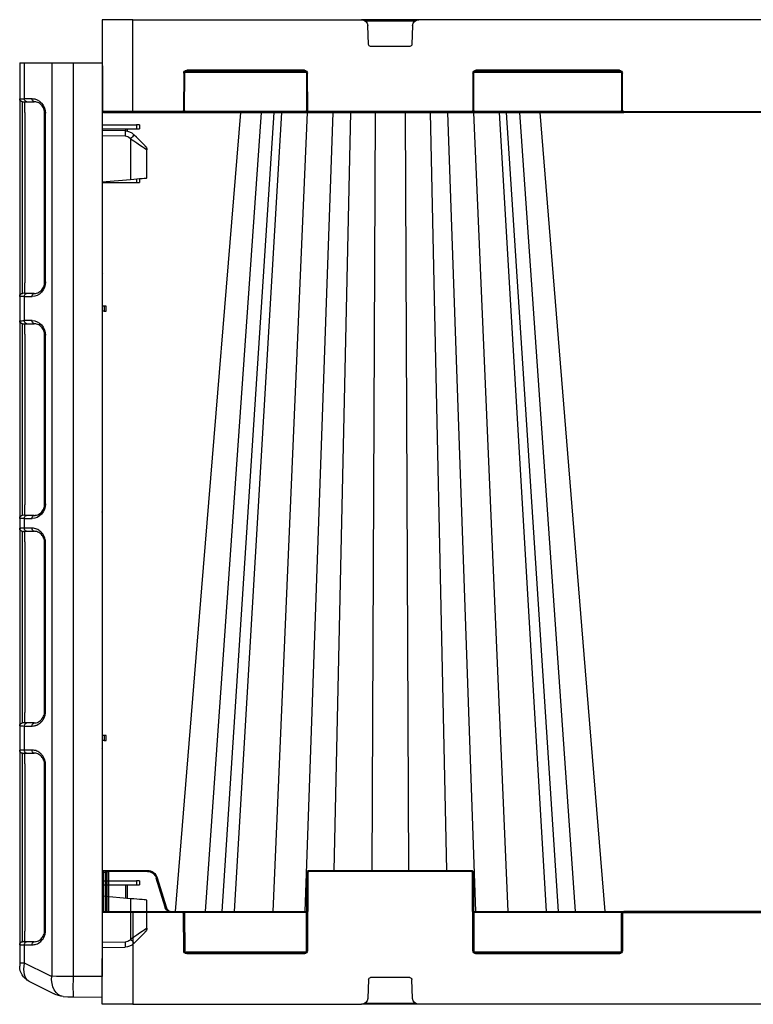
# Model space of a CAD drawing. Units: millimetres. Extents: x -3838 to 33022, y -26876 to -12744.
# Drawn here: x 24663 to 25020, y -24315 to -23837 of the extents above; entities that cross this region are included whole.
import ezdxf

# ---------------------------------------------------------------- set-up
doc = ezdxf.new("R2010")
doc.units = ezdxf.units.MM
doc.header["$LTSCALE"] = 2
doc.layers.get('0').update_dxf_attribs({"color": 10})
for name, color, linetype in [('DUENN-18', 10, 'Continuous'), ('SICHTBAR', 10, 'Continuous'), ('TEXT35', 10, 'Continuous')]:
    doc.layers.add(name, color=color, linetype=linetype)

# ---------------------------------------------------------------- blocks, each defined once
blk = doc.blocks.new('StormBrixx SD side view 600 mm')
at = {"layer": 'DUENN-18'}
for p, q in [((-285, 433.5), (-285, 478)), ((285, 433.5), (285, 478)), ((-172.23, 477.5), (-147.77, 477.5)), ((-170.54, 465.96), (-170.89, 475.12)), ((-149.11, 475.12), (-149.46, 465.96)), ((172.23, 477.5), (147.77, 477.5)), ((149.11, 475.12), (149.46, 465.96)), ((170.54, 465.96), (170.89, 475.12)), ((-150.46, 465), (-169.54, 465)), ((150.46, 465), (169.54, 465)), ((-260.33, 452), (-260.41, 434)), ((-259.69, 452.5), (-200.81, 452.5)), ((-201.67, 453.5), (-258.83, 453.5)), ((-200.09, 434), (-200.17, 452)), ((-119.83, 452), (-119.91, 433.99)), ((-119.19, 452.5), (-47.81, 452.5)), ((-48.67, 453.5), (-118.33, 453.5)), ((-47.09, 434), (-47.17, 452)), ((47.09, 434), (47.17, 452)), ((119.19, 452.5), (47.81, 452.5)), ((48.67, 453.5), (118.33, 453.5)), ((119.83, 452), (119.91, 433.99)), ((200.09, 434), (200.17, 452)), ((259.69, 452.5), (200.81, 452.5)), ((201.67, 453.5), (258.83, 453.5)), ((260.33, 452), (260.41, 434)), ((-285, 433.5), (-299.81, 433.5)), ((-260.91, 433.5), (-285, 433.5)), ((-285, 433.5), (-285, 433)), ((-200.46, 433.5), (-260.04, 433.5)), ((-222.73, 433), (-249.86, 45)), ((-216.3, 433), (-241.57, 45)), ((-212.86, 433), (-235.82, 45)), ((-200.4, 433), (-217.08, 45)), ((-187.84, 433), (-201.49, 45)), ((-199.59, 433.5), (-120.41, 433.5)), ((-179.35, 433), (-187.32, 65)), ((-167.25, 433), (-168.91, 65)), ((-152.75, 433), (-151.09, 65)), ((-140.65, 433), (-132.68, 65)), ((-132.16, 433), (-118.51, 45)), ((-119.6, 433), (-102.92, 45)), ((-47.46, 433.5), (-119.54, 433.5)), ((-107.14, 433), (-84.18, 45)), ((-97.27, 433), (-70.14, 45)), ((46.59, 433.5), (-46.59, 433.5)), ((47.46, 433.5), (119.54, 433.5)), ((97.27, 433), (70.14, 45)), ((103.7, 433), (78.43, 45)), ((107.14, 433), (84.18, 45)), ((119.6, 433), (102.92, 45)), ((132.16, 433), (118.51, 45)), ((120.41, 433.5), (199.59, 433.5)), ((140.65, 433), (132.68, 65)), ((152.75, 433), (151.09, 65)), ((167.25, 433), (168.91, 65)), ((179.35, 433), (187.32, 65)), ((187.84, 433), (201.49, 45)), ((200.4, 433), (217.08, 45)), ((200.46, 433.5), (260.04, 433.5)), ((212.86, 433), (235.82, 45)), ((241.57, 45), (216.3, 433)), ((222.73, 433), (249.86, 45)), ((260.91, 433.5), (285, 433.5)), ((285, 433.5), (299.81, 433.5)), ((285, 433.5), (285, 433)), ((-299.22, 64), (-299.3, 45)), ((-298.17, 64), (-299.22, 64)), ((-298.09, 45), (-298.17, 64)), ((-297.67, 64), (-297.59, 45)), ((-296.92, 64.5), (-296.92, 65)), ((-296.92, 64.5), (-296.84, 45)), ((-277.97, 64.5), (-296.92, 64.5)), ((-200, 64), (-200.17, 26)), ((-120.5, 64.5), (-199.5, 64.5)), ((-119.83, 26), (-120, 64)), ((119.83, 26), (120, 64)), ((120.5, 64.5), (199.5, 64.5)), ((200, 64), (200.17, 26)), ((277.97, 64.5), (296.92, 64.5)), ((296.92, 64.5), (296.84, 45)), ((296.92, 64.5), (296.92, 65)), ((297.67, 64), (297.59, 45)), ((298.09, 45), (298.17, 64)), ((298.17, 64), (299.22, 64)), ((299.22, 64), (299.3, 45)), ((-269.4, 47.11), (-273.66, 61.3)), ((269.4, 47.11), (273.66, 61.3)), ((-285, 44.5), (-299.81, 44.5)), ((-285, 44.5), (-285, 45)), ((-285, 44.5), (-285, 0)), ((-260.91, 44.5), (-285, 44.5)), ((-260.33, 26), (-260.41, 44)), ((-200.59, 44.5), (-260.04, 44.5)), ((-47.46, 44.5), (-119.41, 44.5)), ((-47.09, 44), (-47.17, 26)), ((46.59, 44.5), (-46.59, 44.5)), ((47.09, 44), (47.17, 26)), ((47.46, 44.5), (119.41, 44.5)), ((200.59, 44.5), (260.04, 44.5)), ((260.33, 26), (260.41, 44)), ((260.91, 44.5), (285, 44.5)), ((285, 44.5), (285, 45)), ((285, 44.5), (285, 0)), ((285, 44.5), (299.81, 44.5)), ((-259.69, 25.5), (-200.81, 25.5)), ((-201.67, 24.5), (-258.83, 24.5)), ((-119.19, 25.5), (-47.81, 25.5)), ((-48.67, 24.5), (-118.33, 24.5)), ((119.19, 25.5), (47.81, 25.5)), ((48.67, 24.5), (118.33, 24.5)), ((259.69, 25.5), (200.81, 25.5)), ((201.67, 24.5), (258.83, 24.5)), ((-170.54, 12.04), (-170.89, 2.88)), ((-150.46, 13), (-169.54, 13)), ((-149.11, 2.88), (-149.46, 12.04)), ((149.11, 2.88), (149.46, 12.04)), ((150.46, 13), (169.54, 13)), ((170.54, 12.04), (170.89, 2.88)), ((-172.23, 0.5), (-147.77, 0.5)), ((172.23, 0.5), (147.77, 0.5))]:
    blk.add_line(p, q, dxfattribs=at)
at = {"layer": 'DUENN-18', "flags": 128}
for points in [[(-299.22, 65), (-299.22, 64.98), (-299.22, 64.92), (-299.22, 64.83), (-299.22, 64.71), (-299.22, 64.56), (-299.22, 64.39), (-299.22, 64.2), (-299.22, 64)], [(-298.17, 64), (-298.17, 64.2), (-298.17, 64.39), (-298.17, 64.56), (-298.17, 64.71), (-298.17, 64.83), (-298.17, 64.92), (-298.17, 64.98), (-298.17, 65)], [(-297.67, 64.5), (-297.67, 64.49), (-297.67, 64.46), (-297.67, 64.42), (-297.67, 64.36), (-297.67, 64.28), (-297.67, 64.2), (-297.67, 64.1), (-297.67, 64)], [(297.67, 64.5), (297.67, 64.49), (297.67, 64.46), (297.67, 64.42), (297.67, 64.36), (297.67, 64.28), (297.67, 64.2), (297.67, 64.1), (297.67, 64)], [(298.17, 64), (298.17, 64.2), (298.17, 64.39), (298.17, 64.56), (298.17, 64.71), (298.17, 64.83), (298.17, 64.92), (298.17, 64.98), (298.17, 65)], [(299.22, 65), (299.22, 64.98), (299.22, 64.92), (299.22, 64.83), (299.22, 64.71), (299.22, 64.56), (299.22, 64.39), (299.22, 64.2), (299.22, 64)]]:
    blk.add_lwpolyline(points, dxfattribs=at)
at = {"layer": 'DUENN-18'}
for centre, radius, start, end in [((-173.89, 475), 3, 2.2026, 90), ((-146.11, 475), 3, 90, 177.7974), ((146.11, 475), 3, 2.2026, 90), ((173.89, 475), 3, 90, 177.7974), ((-169.54, 466), 1, 182.2026, 270), ((-150.46, 466), 1, 270, 357.7974), ((150.46, 466), 1, 182.2026, 270), ((169.54, 466), 1, 270, 357.7974), ((-258.83, 452), 1.5, 90, 179.75), ((-201.67, 452), 1.5, 0.25, 90), ((-118.33, 452), 1.5, 90, 179.75), ((-48.67, 452), 1.5, 0.25, 90), ((48.67, 452), 1.5, 90, 179.75), ((118.33, 452), 1.5, 0.25, 90), ((201.67, 452), 1.5, 90, 179.75), ((258.83, 452), 1.5, 0.25, 90), ((-260.91, 434), 0.5, 270, 359.75), ((-199.59, 434), 0.5, 180.25, 270), ((-120.41, 434), 0.5, 270, 359.75), ((-46.59, 434), 0.5, 180.25, 270), ((46.59, 434), 0.5, 270, 359.75), ((120.41, 434), 0.5, 180.25, 270), ((199.59, 434), 0.5, 270, 359.75), ((260.91, 434), 0.5, 180.25, 270), ((-299.47, 35.46), 28.54, 89.4982, 90.5018), ((-298.17, 64.5), 0.5, 0.25, 90), ((-297.92, 35.46), 28.54, 89.4982, 90.5018), ((-277.97, 60), 4.5, 16.6992, 90), ((-199.5, 64), 0.5, 90, 179.75), ((-120.5, 64), 0.5, 0.25, 90), ((120.5, 64), 0.5, 90, 179.75), ((199.5, 64), 0.5, 0.25, 90), ((277.97, 60), 4.5, 90, 163.3008), ((297.3, 0.28), 64.22, 89.6654, 90.3346), ((298.17, 64.5), 0.5, 90, 179.75), ((297.92, 35.46), 28.54, 89.4982, 90.5018), ((299.47, 35.46), 28.54, 89.4982, 90.5018), ((-260.91, 44), 0.5, 0.25, 90), ((-46.59, 44), 0.5, 90, 179.75), ((46.59, 44), 0.5, 0.25, 90), ((260.91, 44), 0.5, 90, 179.75), ((-258.83, 26), 1.5, 180.25, 270), ((-201.67, 26), 1.5, 270, 359.75), ((-118.33, 26), 1.5, 180.25, 270), ((-48.67, 26), 1.5, 270, 359.75), ((48.67, 26), 1.5, 180.25, 270), ((118.33, 26), 1.5, 270, 359.75), ((201.67, 26), 1.5, 180.25, 270), ((258.83, 26), 1.5, 270, 359.75), ((-169.54, 12), 1, 90, 177.7974), ((-150.46, 12), 1, 2.2026, 90), ((150.46, 12), 1, 90, 177.7974), ((169.54, 12), 1, 2.2026, 90), ((-173.89, 3), 3, 270, 357.7974), ((-146.11, 3), 3, 182.2026, 270), ((146.11, 3), 3, 270, 357.7974), ((173.89, 3), 3, 182.2026, 270)]:
    blk.add_arc(centre, radius, start, end, dxfattribs=at)
blk.add_ellipse((-296.92, 64.5), major_axis=(0.75, -0.002), ratio=0.002909, start_param=1.570837, end_param=3.141614, dxfattribs=at)
for points, knots in [([(-78.44, 45), (-78.79, 50.41), (-79.63, 63.33), (-81, 84.22), (-82.54, 107.97), (-84.17, 132.88), (-85.87, 158.96), (-87.65, 186.33), (-89.53, 215.2), (-91.51, 245.59), (-93.59, 277.53), (-95.76, 310.82), (-98.01, 345.45), (-100.35, 381.43), (-102.26, 410.77), (-103.38, 428.11), (-103.7, 433)], [0, 0, 0, 0, 0.0395115, 0.0944372, 0.1526349, 0.2129782, 0.2764777, 0.3431335, 0.4129457, 0.4874364, 0.5652137, 0.6462778, 0.7306287, 0.8182666, 0.9091913, 0.944951, 0.944951, 0.944951, 0.944951]), ([(-267.74, 45), (-267.75, 45), (-268.13, 45.15), (-268.73, 45.78), (-269.22, 46.54), (-269.37, 47.02), (-269.4, 47.11)], [0, 0, 0, 0, 0.002911, 0.451715, 0.899761, 1, 1, 1, 1]), ([(267.74, 45), (267.75, 45), (268.13, 45.15), (268.73, 45.78), (269.22, 46.54), (269.37, 47.02), (269.4, 47.11)], [0, 0, 0, 0, 0.002911, 0.451715, 0.899761, 1, 1, 1, 1])]:
    blk.add_open_spline(points, degree=3, knots=knots, dxfattribs=at)
at = {"layer": 'SICHTBAR'}
for p, q in [((-300, 478), (-299.81, 433.5)), ((-285, 478), (-300, 478)), ((-285, 478), (-173.89, 478)), ((-146.11, 478), (-173.89, 478)), ((-146.11, 478), (146.11, 478)), ((146.11, 478), (173.89, 478)), ((285, 478), (173.89, 478)), ((285, 478), (300, 478)), ((300, 478), (299.81, 433.5)), ((-259.91, 434), (-259.83, 452)), ((-258.83, 453), (-201.67, 453)), ((-200.67, 452), (-200.59, 433.99)), ((-119.41, 434), (-119.33, 452)), ((-118.33, 453), (-48.67, 453)), ((-47.67, 452), (-47.59, 434)), ((47.67, 452), (47.59, 434)), ((118.33, 453), (48.67, 453)), ((119.41, 434), (119.33, 452)), ((200.67, 452), (200.59, 433.99)), ((258.83, 453), (201.67, 453)), ((259.91, 434), (259.83, 452)), ((-299.31, 433), (-285, 433)), ((-285, 433), (-260.91, 433)), ((-260.91, 433), (-199.59, 433)), ((-120.41, 433), (-199.59, 433)), ((-120.41, 433), (-46.59, 433)), ((-46.59, 433), (46.59, 433)), ((120.41, 433), (46.59, 433)), ((199.59, 433), (120.41, 433)), ((260.91, 433), (199.59, 433)), ((285, 433), (260.91, 433)), ((299.31, 433), (285, 433)), ((299.81, 433.5), (299.81, 433.5)), ((-299.81, 44.5), (-299.72, 64)), ((-299.22, 65), (-298.17, 65)), ((-298.17, 65), (-296.92, 65)), ((-296.92, 65), (-277.97, 65)), ((-200.67, 26), (-200.5, 64)), ((-199.5, 65), (-120.5, 65)), ((-119.5, 64), (-119.33, 26)), ((119.5, 64), (119.33, 26)), ((199.5, 65), (120.5, 65)), ((200.67, 26), (200.5, 64)), ((296.92, 65), (277.97, 65)), ((298.17, 65), (296.92, 65)), ((299.22, 65), (298.17, 65)), ((299.81, 44.5), (299.72, 64)), ((-273.18, 61.44), (-268.92, 47.25)), ((273.18, 61.44), (268.92, 47.25)), ((-300, 0), (-299.81, 44.5)), ((-299.31, 45), (-285, 45)), ((-285, 45), (-260.91, 45)), ((-260.91, 45), (-200.59, 45)), ((-259.91, 44), (-259.83, 26)), ((-119.41, 45), (-46.59, 45)), ((-47.67, 26), (-47.59, 44)), ((-46.59, 45), (46.59, 45)), ((119.41, 45), (46.59, 45)), ((47.67, 26), (47.59, 44)), ((260.91, 45), (200.59, 45)), ((259.91, 44), (259.83, 26)), ((285, 45), (260.91, 45)), ((299.31, 45), (285, 45)), ((300, 0), (299.81, 44.5)), ((-258.83, 25), (-201.67, 25)), ((-118.33, 25), (-48.67, 25)), ((118.33, 25), (48.67, 25)), ((258.83, 25), (201.67, 25)), ((-285, 0), (-300, 0)), ((-285, 0), (-173.89, 0)), ((-146.11, 0), (-173.89, 0)), ((-146.11, 0), (146.11, 0)), ((146.11, 0), (173.89, 0)), ((285, 0), (173.89, 0)), ((285, 0), (300, 0))]:
    blk.add_line(p, q, dxfattribs=at)
at = {"layer": 'SICHTBAR', "flags": 128}
for points in [[(87.37, 433), (73.86, 267.34), (65.9, 169.77), (55.72, 45)], [(264.28, 45), (251.46, 202.15), (232.63, 433)], [(-299.72, 64), (-299.72, 64.1), (-299.72, 64.2), (-299.72, 64.28), (-299.72, 64.36), (-299.72, 64.42), (-299.72, 64.46), (-299.72, 64.49), (-299.72, 64.5)], [(299.72, 64), (299.72, 64.1), (299.72, 64.2), (299.72, 64.28), (299.72, 64.36), (299.72, 64.42), (299.72, 64.46), (299.72, 64.49), (299.72, 64.5)]]:
    blk.add_lwpolyline(points, dxfattribs=at)
at = {"layer": 'SICHTBAR'}
for centre, radius, start, end in [((-258.83, 452), 1, 90, 179.75), ((-201.67, 452), 1, 0.25, 90), ((-118.33, 452), 1, 90, 179.75), ((-48.67, 452), 1, 0.25, 90), ((48.67, 452), 1, 90, 179.75), ((118.33, 452), 1, 0.25, 90), ((201.67, 452), 1, 90, 179.75), ((258.83, 452), 1, 0.25, 90), ((-299.31, 433.5), 0.5, 180.25, 270), ((-260.91, 434), 1, 270, 359.75), ((-199.59, 434), 1, 180.25, 270), ((-120.41, 434), 1, 270, 359.75), ((-46.59, 434), 1, 180.25, 270), ((46.59, 434), 1, 270, 359.75), ((120.41, 434), 1, 180.25, 270), ((199.59, 434), 1, 270, 359.75), ((260.91, 434), 1, 180.25, 270), ((299.31, 433.5), 0.5, 270, 359.75), ((-299.22, 64.5), 0.5, 90, 179.75), ((-277.97, 60), 5, 16.6992, 90), ((-199.5, 64), 1, 90, 179.75), ((-120.5, 64), 1, 0.25, 90), ((120.5, 64), 1, 90, 179.75), ((199.5, 64), 1, 0.25, 90), ((277.97, 60), 5, 90, 163.3008), ((299.22, 64.5), 0.5, 0.25, 90), ((-299.31, 44.5), 0.5, 90, 179.75), ((-260.91, 44), 1, 0.25, 90), ((-46.59, 44), 1, 90, 179.75), ((46.59, 44), 1, 0.25, 90), ((260.91, 44), 1, 90, 179.75), ((299.31, 44.5), 0.5, 0.25, 90), ((-258.83, 26), 1, 180.25, 270), ((-201.67, 26), 1, 270, 359.75), ((-118.33, 26), 1, 180.25, 270), ((-48.67, 26), 1, 270, 359.75), ((48.67, 26), 1, 180.25, 270), ((118.33, 26), 1, 270, 359.75), ((201.67, 26), 1, 180.25, 270), ((258.83, 26), 1, 270, 359.75)]:
    blk.add_arc(centre, radius, start, end, dxfattribs=at)
for points, knots in [([(-232.63, 433), (-236.07, 390.86), (-241.44, 324.98), (-248.95, 232.99), (-256.03, 146.11), (-261.19, 82.96), (-264.21, 45.92), (-264.21, 45.92), (-264.21, 45.92), (-264.21, 45.92), (-264.23, 45.61), (-264.26, 45.31), (-264.28, 45)], [0.0552213, 0.0552213, 0.0552213, 0.0552213, 0.363788, 0.5376307, 0.7287541, 1, 1, 1, 1, 1, 1, 1.0022429, 1.0022429, 1.0022429, 1.0022429]), ([(-55.72, 45), (-55.78, 45.82), (-55.85, 46.63), (-55.92, 47.45), (-59.24, 88.22), (-65.22, 161.52), (-75.71, 290.04), (-82.86, 377.78), (-87.37, 433)], [-0.0060078, -0.0060078, -0.0060078, -0.0060078, 0, 0, 0, 0.2996712, 0.5387081, 0.9445756, 0.9445756, 0.9445756, 0.9445756]), ([(-268.92, 47.25), (-268.92, 47.25), (-268.92, 47.17), (-268.71, 46.77), (-268.37, 46.07), (-267.52, 45.38), (-266.7, 45.07), (-266.19, 45.01), (-266.03, 45)], [0, 0, 0, 0, 0.0000085, 0.0361996, 0.1979444, 0.359922, 0.5225609, 0.5955246, 0.5955246, 0.5955246, 0.5955246]), ([(268.92, 47.25), (268.92, 47.25), (268.92, 47.17), (268.71, 46.77), (268.37, 46.07), (267.52, 45.38), (266.75, 45.09), (266.29, 45.02), (266.19, 45.01)], [0, 0, 0, 0, 0.0000085, 0.0361996, 0.1979444, 0.359922, 0.5225609, 0.5715527, 0.5715527, 0.5715527, 0.5715527])]:
    blk.add_open_spline(points, degree=3, knots=knots, dxfattribs=at)
blk = doc.blocks.new('314091 side view')
blk.add_line((40, 453.5), (0, 453.5))
at = {"layer": 'DUENN-18'}
for p, q in [((13.91, 10.06), (13.91, 453.5)), ((24.45, 453.5), (24.45, 10.13)), ((37.66, 436.15), (37.66, 453.5)), ((36.73, 434.66), (32.97, 434.66)), ((37.5, 429.52), (37.5, 434.65)), ((27.87, 429.08), (27.43, 429.08)), ((27.87, 347.17), (27.87, 429.08)), ((37.5, 429.52), (37.5, 346.73)), ((38.63, 346.63), (38.63, 429.62)), ((-16.76, 423.46), (-16.76, 421.53)), ((-11.45, 421.51), (-11.45, 420.54)), ((-13.6, 417.03), (-13.89, 416.74)), ((-13.89, 416.74), (-13.89, 396.97)), ((0, 418.25), (-11.18, 418.06)), ((-16.76, 397.22), (-16.76, 395.54)), ((0, 395.75), (-13.89, 396.97)), ((27.87, 347.17), (27.43, 347.17)), ((37.5, 341.6), (37.5, 346.73)), ((32.97, 341.59), (36.73, 341.59)), ((37.66, 328.4), (37.66, 340.1)), ((-1.12, 335.5), (-1.12, 333)), ((36.73, 326.91), (32.97, 326.91)), ((37.5, 321.77), (37.5, 326.9)), ((27.87, 321.33), (27.43, 321.33)), ((27.87, 239.42), (27.87, 321.33)), ((37.5, 321.77), (37.5, 238.98)), ((38.63, 238.88), (38.63, 321.87)), ((27.87, 239.42), (27.43, 239.42)), ((-0.25, 235.32), (-0.25, 236.03)), ((-0.25, 224.73), (-0.25, 235.24)), ((37.5, 233.85), (37.5, 238.98)), ((32.97, 233.84), (36.73, 233.84)), ((37.66, 227.65), (37.66, 232.35)), ((-0.25, 223.97), (-0.25, 224.73)), ((36.73, 226.16), (32.97, 226.16)), ((27.87, 220.58), (27.43, 220.58)), ((27.87, 138.67), (27.87, 220.58)), ((37.5, 221.02), (37.5, 138.23)), ((38.63, 138.13), (38.63, 221.12)), ((27.87, 138.67), (27.43, 138.67)), ((32.97, 133.09), (36.73, 133.09)), ((37.66, 119.9), (37.66, 131.6)), ((-1.12, 127), (-1.12, 124.5)), ((-0.25, 120.52), (0, 120.86)), ((-0.25, 120.52), (0, 120.6)), ((36.73, 118.41), (32.97, 118.41)), ((27.87, 112.83), (27.43, 112.83)), ((27.87, 32.42), (27.87, 112.83)), ((37.5, 113.27), (37.5, 31.98)), ((38.63, 31.88), (38.63, 113.37)), ((-16.76, 56.46), (-16.76, 54.53)), ((-13.89, 47.78), (-13.89, 28.01)), ((27.87, 32.42), (27.43, 32.42)), ((-13.89, 28.01), (-13.6, 27.72)), ((-11.18, 26.69), (0, 26.5)), ((32.97, 26.84), (36.73, 26.84)), ((37.66, 16.47), (37.66, 25.35)), ((25.91, 10.6), (37.66, 16.47)), ((37.66, 16.47), (40, 16.47)), ((0, 10), (13.91, 10.06)), ((22.18, 10.07), (24.45, 10.13))]:
    blk.add_line(p, q, dxfattribs=at)
at = {"layer": 'DUENN-18', "flags": 128}
for points in [[(38.63, 434.6), (38.59, 434.6), (38.47, 434.58), (38.31, 434.57)], [(-13.89, 416.74), (-15.43, 415.68), (-16.91, 414.66), (-18.27, 413.73), (-19.46, 412.91), (-20.43, 412.24), (-21.15, 411.74), (-21.6, 411.44), (-21.75, 411.33)], [(38.31, 341.68), (38.47, 341.67), (38.59, 341.65), (38.63, 341.65)], [(38.63, 326.85), (38.59, 326.85), (38.47, 326.83), (38.31, 326.82)], [(38.31, 233.93), (38.47, 233.92), (38.59, 233.9), (38.63, 233.9)], [(-21.75, 33.42), (-21.6, 33.31), (-21.15, 33.01), (-20.43, 32.51), (-19.46, 31.84), (-18.27, 31.02), (-16.91, 30.09), (-15.43, 29.07), (-13.89, 28.01)], [(13.91, 10.06), (16.82, 10.06), (19.61, 10.07), (22.18, 10.07)], [(18.94, 0.26), (20.17, 0.62), (21.32, 1.3), (22.33, 2.27), (23.17, 3.5), (23.83, 4.96), (24.27, 6.59), (24.48, 8.33), (24.45, 10.13)]]:
    blk.add_lwpolyline(points, dxfattribs=at)
at = {"layer": 'DUENN-18'}
for centre, radius, start, end in [((32.5, 435.99), 1.41, 289.6468, 6.3657), ((36.25, 435.99), 1.41, 289.6471, 6.3657), ((38.5, 436.09), 1.5, 275, 0), ((20.91, 452.4), 49.82, 222.8642, 225.7041), ((-11.12, 414.56), 3.5, 91, 135), ((24.64, 419.3), 35.84, 178.0017, 181.9983), ((32.5, 340.26), 1.41, 353.6341, 70.3534), ((36.25, 340.26), 1.41, 353.6342, 70.3531), ((38.5, 340.16), 1.5, 0, 85), ((32.5, 328.24), 1.41, 289.6469, 6.3658), ((36.25, 328.24), 1.41, 289.6472, 6.3658), ((38.5, 328.34), 1.5, 275, 0), ((32.5, 232.51), 1.41, 353.6348, 70.3525), ((36.25, 232.51), 1.41, 353.6348, 70.3522), ((38.5, 232.41), 1.5, 0, 85), ((32.5, 227.49), 1.41, 289.6172, 6.3714), ((36.25, 227.49), 1.41, 289.6172, 6.3714), ((38.5, 227.59), 1.5, 275, 0), ((32.5, 131.76), 1.41, 353.6296, 70.3818), ((36.25, 131.76), 1.41, 353.6296, 70.3818), ((38.5, 131.66), 1.5, 0, 85), ((32.5, 119.74), 1.41, 289.617, 6.3716), ((36.25, 119.74), 1.41, 289.617, 6.3716), ((38.5, 119.84), 1.5, 275, 0), ((20.94, -7.68), 49.87, 134.2969, 137.1344), ((-11.12, 30.19), 3.5, 225, 269), ((24.64, 25.45), 35.84, 178.0017, 181.9983), ((32.5, 25.51), 1.41, 353.6281, 70.3843), ((36.25, 25.51), 1.41, 353.6281, 70.3843), ((38.5, 25.41), 1.5, 0, 85), ((-559.06, 5.06), 573, 359.50003, 0.49997), ((23.68, 15.07), 5, 278.96, 296.5651)]:
    blk.add_arc(centre, radius, start, end, dxfattribs=at)
for centre, major_axis, ratio, start_param, end_param in [((32.13, 433.85), (6.5, 0.58), 0.087148, 0.3066, 0.777685), ((38.5, 429.57), (0.13, 5.03), 0.025715, 4.722912, 6.286112), ((38.5, 346.68), (-0.13, 5.03), 0.025715, 3.138666, 4.701866), ((32.13, 342.4), (6.5, -0.58), 0.087148, 5.5055, 5.976585), ((32.13, 326.1), (6.5, 0.58), 0.087148, 0.3066, 0.777685), ((38.5, 321.82), (0.13, 5.03), 0.025715, 4.722912, 6.286112), ((38.5, 238.93), (-0.13, 5.03), 0.025715, 3.138666, 4.701866), ((32.13, 234.65), (6.5, -0.58), 0.087148, 5.5055, 5.976585), ((32, 17.18), (-3.22, 9.54), 0.526022, 3.214577, 4.463623)]:
    blk.add_ellipse(centre, major_axis=major_axis, ratio=ratio, start_param=start_param, end_param=end_param, dxfattribs=at)
for points, knots in [([(27.87, 429.08), (27.87, 429.25), (27.89, 429.79), (28.07, 430.7), (28.47, 431.73), (29.06, 432.68), (29.83, 433.5), (30.74, 434.13), (31.65, 434.52), (32.24, 434.58), (32.97, 434.66)], [0, 0, 0, 0, 0.0511319, 0.158344, 0.2746385, 0.4041151, 0.5486319, 0.7078197, 0.8791766, 1, 1, 1, 1]), ([(32.97, 341.59), (32.45, 341.63), (32.02, 341.65), (31.22, 341.88), (30.18, 342.46), (29.29, 343.29), (28.59, 344.28), (28.12, 345.36), (27.9, 346.35), (27.88, 346.95), (27.87, 347.17)], [0, 0, 0, 0, 0.0268393, 0.213319, 0.3915623, 0.5537958, 0.6978471, 0.8244202, 0.9367017, 1, 1, 1, 1]), ([(27.87, 321.33), (27.87, 321.5), (27.89, 322.04), (28.07, 322.95), (28.47, 323.98), (29.06, 324.93), (29.83, 325.75), (30.74, 326.38), (31.65, 326.77), (32.24, 326.83), (32.97, 326.91)], [0, 0, 0, 0, 0.0511319, 0.158344, 0.2746385, 0.4041151, 0.5486319, 0.7078197, 0.8791766, 1, 1, 1, 1]), ([(32.97, 233.84), (32.45, 233.88), (32.02, 233.9), (31.22, 234.13), (30.18, 234.71), (29.29, 235.54), (28.59, 236.53), (28.12, 237.61), (27.9, 238.6), (27.88, 239.2), (27.87, 239.42)], [0, 0, 0, 0, 0.026839, 0.213319, 0.391562, 0.553795, 0.697847, 0.824419, 0.936701, 1, 1, 1, 1]), ([(27.88, 220.58), (27.88, 220.64), (27.85, 221.04), (27.98, 221.81), (28.28, 222.82), (28.78, 223.76), (29.42, 224.6), (30.23, 225.31), (31.17, 225.83), (31.94, 226.1), (32.39, 226.1), (32.97, 226.16)], [0, 0, 0, 0, 0.015647, 0.118905, 0.226702, 0.344295, 0.473971, 0.618061, 0.777806, 0.950402, 1, 1, 1, 1]), ([(38.31, 226.07), (38.21, 226.09), (37.86, 226.14), (37.2, 226.15), (36.73, 226.16)], [0, 0, 0, 0, 0.288229, 1, 1, 1, 1]), ([(37.5, 221.02), (37.5, 221.58), (37.5, 222.7), (37.5, 224.2), (37.5, 225.32), (37.5, 225.92), (37.5, 225.98), (37.5, 226), (37.5, 226.05), (37.5, 226.09), (37.5, 226.14)], [0, 0, 0, 0, 0.215087, 0.430214, 0.644449, 0.858303, 1, 1, 1, 1.27741, 1.27741, 1.27741, 1.27741]), ([(38.63, 226.1), (38.63, 226.1), (38.6, 226.1), (38.51, 226.09), (38.47, 226.09), (38.4, 226.08), (38.38, 226.08), (38.33, 226.07), (38.31, 226.07), (38.31, 226.07)], [0, 0, 0, 0, 0.5, 0.5, 0.75, 0.75, 0.875, 0.875, 1, 1, 1, 1]), ([(38.63, 221.12), (38.64, 221.45), (38.65, 221.77), (38.66, 222.42), (38.67, 222.73), (38.67, 223.33), (38.68, 223.62), (38.68, 224.17), (38.68, 224.42), (38.68, 224.88), (38.68, 225.09), (38.68, 225.45), (38.67, 225.6), (38.67, 225.79), (38.67, 225.84), (38.66, 225.94), (38.66, 225.98), (38.65, 226.07), (38.64, 226.1), (38.63, 226.1)], [0, 0, 0, 0, 0.125, 0.125, 0.25, 0.25, 0.375, 0.375, 0.5, 0.5, 0.625, 0.625, 0.75, 0.75, 0.8125, 0.8125, 0.875, 0.875, 1, 1, 1, 1]), ([(32.97, 133.09), (32.3, 133.17), (31.75, 133.19), (30.89, 133.54), (29.95, 134.15), (29.18, 134.93), (28.57, 135.83), (28.15, 136.81), (27.9, 137.77), (27.89, 138.4), (27.88, 138.67)], [0, 0, 0, 0, 0.083718, 0.270197, 0.4288064, 0.5723511, 0.7007828, 0.8164476, 0.9208859, 1, 1, 1, 1]), ([(37.5, 133.11), (37.5, 133.16), (37.5, 133.2), (37.5, 133.25), (37.5, 133.3), (37.5, 133.41), (37.5, 134.27), (37.5, 135.54), (37.5, 136.94), (37.5, 137.86), (37.5, 138.23)], [-0.185172, -0.185172, -0.185172, -0.185172, 0, 0, 0, 0.215087, 0.430214, 0.644445, 0.858304, 1, 1, 1, 1]), ([(38.63, 133.15), (38.64, 133.15), (38.65, 133.18), (38.66, 133.31), (38.67, 133.4), (38.67, 133.65), (38.68, 133.8), (38.68, 134.17), (38.68, 134.37), (38.68, 134.83), (38.68, 135.09), (38.68, 135.63), (38.67, 135.92), (38.67, 136.37), (38.67, 136.53), (38.66, 136.84), (38.66, 137), (38.65, 137.48), (38.64, 137.8), (38.63, 138.13)], [0, 0, 0, 0, 0.125, 0.125, 0.25, 0.25, 0.375, 0.375, 0.5, 0.5, 0.625, 0.625, 0.75, 0.75, 0.8125, 0.8125, 0.875, 0.875, 1, 1, 1, 1]), ([(36.73, 133.09), (37.2, 133.1), (37.86, 133.11), (38.21, 133.16), (38.31, 133.18)], [0, 0, 0, 0, 0.711771, 1, 1, 1, 1]), ([(38.31, 133.18), (38.31, 133.18), (38.33, 133.18), (38.38, 133.17), (38.4, 133.17), (38.47, 133.16), (38.51, 133.16), (38.6, 133.15), (38.63, 133.15), (38.63, 133.15)], [0, 0, 0, 0, 0.125, 0.125, 0.25, 0.25, 0.5, 0.5, 1, 1, 1, 1]), ([(27.88, 112.83), (27.88, 112.89), (27.85, 113.29), (27.98, 114.06), (28.28, 115.07), (28.78, 116.01), (29.42, 116.85), (30.23, 117.56), (31.17, 118.08), (31.94, 118.35), (32.39, 118.35), (32.97, 118.41)], [0, 0, 0, 0, 0.0156471, 0.1189048, 0.2267007, 0.3442934, 0.4739707, 0.6180609, 0.777806, 0.9504022, 1, 1, 1, 1]), ([(38.31, 118.32), (38.21, 118.34), (37.86, 118.39), (37.2, 118.4), (36.73, 118.41)], [0, 0, 0, 0, 0.288229, 1, 1, 1, 1]), ([(37.5, 113.27), (37.5, 113.83), (37.5, 114.95), (37.5, 116.45), (37.5, 117.57), (37.5, 118.17), (37.5, 118.23), (37.5, 118.25), (37.5, 118.3), (37.5, 118.34), (37.5, 118.39)], [0, 0, 0, 0, 0.215087, 0.430214, 0.644448, 0.858303, 1, 1, 1, 1.277343, 1.277343, 1.277343, 1.277343]), ([(38.63, 118.35), (38.56, 118.33), (38.48, 118.32), (38.31, 118.32), (38.31, 118.32)], [0, 0, 0, 0, 0.999971, 1, 1, 1, 1]), ([(38.63, 113.37), (38.64, 113.74), (38.66, 114.66), (38.68, 116.06), (38.69, 117.33), (38.67, 118.19), (38.64, 118.3), (38.63, 118.35)], [0, 0, 0, 0, 0.141858, 0.355682, 0.56972, 0.784737, 1, 1, 1, 1]), ([(32.97, 26.84), (32.3, 26.92), (31.75, 26.94), (30.89, 27.29), (29.95, 27.9), (29.18, 28.68), (28.57, 29.58), (28.15, 30.56), (27.9, 31.52), (27.89, 32.15), (27.88, 32.42)], [0, 0, 0, 0, 0.083718, 0.270196, 0.428805, 0.572349, 0.70078, 0.816445, 0.920883, 1, 1, 1, 1]), ([(37.5, 26.86), (37.5, 26.91), (37.5, 26.95), (37.5, 27), (37.5, 27.05), (37.5, 27.16), (37.5, 28.02), (37.5, 29.29), (37.5, 30.69), (37.5, 31.61), (37.5, 31.98)], [-0.185224, -0.185224, -0.185224, -0.185224, 0, 0, 0, 0.215087, 0.430214, 0.644448, 0.858303, 1, 1, 1, 1]), ([(38.63, 26.9), (38.64, 26.9), (38.65, 26.93), (38.66, 27.06), (38.67, 27.15), (38.67, 27.4), (38.68, 27.55), (38.68, 27.92), (38.68, 28.12), (38.68, 28.58), (38.68, 28.84), (38.68, 29.38), (38.67, 29.67), (38.67, 30.12), (38.67, 30.28), (38.66, 30.59), (38.66, 30.75), (38.65, 31.23), (38.64, 31.55), (38.63, 31.88)], [0, 0, 0, 0, 0.125, 0.125, 0.25, 0.25, 0.375, 0.375, 0.5, 0.5, 0.625, 0.625, 0.75, 0.75, 0.8125, 0.8125, 0.875, 0.875, 1, 1, 1, 1]), ([(36.73, 26.84), (37.2, 26.85), (37.86, 26.86), (38.21, 26.91), (38.31, 26.93)], [0, 0, 0, 0, 0.711771, 1, 1, 1, 1]), ([(38.31, 26.93), (38.31, 26.93), (38.48, 26.93), (38.56, 26.92), (38.63, 26.9)], [0, 0, 0, 0, 0.000029, 1, 1, 1, 1])]:
    blk.add_open_spline(points, degree=3, knots=knots, dxfattribs=at)
for points in [[(-0.25, 235.24), (-0.17, 235.34), (-0.08, 235.44), (0, 235.54)], [(-0.25, 224.73), (-0.17, 224.63), (-0.08, 224.53), (0, 224.44)], [(-0.25, 224.73), (-0.17, 224.66), (-0.08, 224.59), (0, 224.52)]]:
    blk.add_open_spline(points, degree=3, dxfattribs=at)
at = {"layer": 'SICHTBAR'}
for p, q in [((0, 453.5), (0, 10)), ((40, 453.5), (40, 436.09)), ((33.9, 436.15), (37.66, 436.15)), ((40, 436.09), (40, 429.62)), ((27.43, 347.17), (27.43, 429.08)), ((40, 429.62), (40, 346.63)), ((-18.25, 423.46), (-18.25, 421.54)), ((-8, 423.5), (-16.76, 423.46)), ((0, 421.46), (-16.76, 421.53)), ((-12.27, 421.51), (-12.27, 420.44)), ((-11.18, 420.55), (0, 420.75)), ((0, 423.47), (-8, 423.5)), ((-15.61, 418.51), (-15.32, 418.8)), ((-21.75, 397.65), (-21.75, 411.33)), ((-18.25, 397.35), (-18.25, 395.54)), ((-8, 395.5), (-16.76, 395.54)), ((0, 395.53), (-8, 395.5)), ((0, 351.75), (-0.25, 351.5)), ((-0.25, 335.5), (-0.25, 351.5)), ((40, 346.63), (40, 340.16)), ((37.66, 340.1), (33.9, 340.1)), ((40, 340.16), (40, 328.34)), ((-2, 333.01), (-2, 335.49)), ((-1.12, 335.5), (0, 335.5)), ((-1.12, 333), (0, 333)), ((-0.25, 328.97), (-0.25, 333)), ((33.9, 328.4), (37.66, 328.4)), ((40, 328.34), (40, 321.87)), ((27.43, 239.42), (27.43, 321.33)), ((40, 321.87), (40, 238.88)), ((40, 238.88), (40, 232.41)), ((37.66, 232.35), (33.9, 232.35)), ((40, 232.41), (40, 227.59)), ((33.9, 227.65), (37.66, 227.65)), ((27.43, 138.67), (27.43, 220.58)), ((40, 221.12), (40, 138.13)), ((-0.25, 127), (-0.25, 131.03)), ((37.66, 131.6), (33.9, 131.6)), ((40, 131.66), (39.58, 131.69)), ((40, 131.66), (40, 119.84)), ((-2, 124.51), (-2, 126.99)), ((-1.12, 127), (0, 127)), ((-1.12, 124.5), (0, 124.5)), ((-0.25, 120.45), (-0.25, 124.5)), ((-0.25, 56.47), (-0.25, 120.52)), ((33.9, 119.9), (37.66, 119.9)), ((27.43, 32.42), (27.43, 112.83)), ((40, 113.37), (40, 31.88)), ((-18.25, 56.46), (-18.25, 54.54)), ((-8, 56.5), (-16.76, 56.46)), ((0, 54.46), (-16.76, 54.53)), ((-12.27, 54.51), (-12.27, 47.93)), ((-11.45, 54.51), (-11.45, 48)), ((0, 56.47), (-8, 56.5)), ((-13.89, 47.78), (0, 49)), ((-21.75, 33.42), (-21.75, 47.1)), ((-15.32, 25.95), (-15.61, 26.24)), ((0, 24), (-11.18, 24.2)), ((37.66, 25.35), (33.9, 25.35)), ((40, 25.41), (40, 16.47)), ((40, 16.47), (40, 14.94)), ((0, 0), (0, 10)), ((35.58, 7.79), (23.31, 1.66)), ((13.91, 0.06), (0, 0)), ((18.94, 0.26), (16.67, 0.07))]:
    blk.add_line(p, q, dxfattribs=at)
at = {"layer": 'SICHTBAR', "flags": 128}
for points in [[(39.58, 436.06), (39.81, 436.08), (39.95, 436.09), (40, 436.09)], [(-18.25, 423.46), (-18.23, 423.46), (-18.17, 423.46), (-18.06, 423.46), (-17.92, 423.46), (-17.73, 423.46), (-17.52, 423.46), (-17.28, 423.46), (-17.03, 423.46), (-16.76, 423.46)], [(-16.76, 421.53), (-17.03, 421.54), (-17.28, 421.54), (-17.52, 421.54), (-17.73, 421.54), (-17.92, 421.54), (-18.06, 421.54), (-18.17, 421.54), (-18.23, 421.54), (-18.25, 421.54)], [(-21.02, 413.1), (-20.91, 413.21), (-20.61, 413.51), (-20.11, 414.01), (-19.44, 414.68), (-18.62, 415.5), (-17.69, 416.43), (-16.67, 417.45), (-15.61, 418.51)], [(-13.89, 396.97), (-15.43, 397.1), (-16.91, 397.23), (-18.27, 397.35), (-19.46, 397.45), (-20.43, 397.54), (-21.15, 397.6), (-21.6, 397.64), (-21.75, 397.65)], [(-16.76, 395.54), (-17.03, 395.54), (-17.28, 395.54), (-17.52, 395.54), (-17.73, 395.54), (-17.92, 395.54), (-18.06, 395.54), (-18.17, 395.54), (-18.23, 395.54), (-18.25, 395.54)], [(40, 340.16), (39.95, 340.16), (39.81, 340.17), (39.58, 340.19)], [(-2, 335.49), (-1.94, 335.49), (-1.77, 335.49), (-1.49, 335.49), (-1.12, 335.5)], [(-1.12, 333), (-1.49, 333.01), (-1.77, 333.01), (-1.94, 333.01), (-2, 333.01)], [(39.58, 328.31), (39.81, 328.33), (39.95, 328.34), (40, 328.34)], [(40, 232.41), (39.95, 232.41), (39.81, 232.42), (39.58, 232.44)], [(-2, 126.99), (-1.94, 126.99), (-1.77, 126.99), (-1.49, 126.99), (-1.12, 127)], [(-1.12, 124.5), (-1.49, 124.51), (-1.77, 124.51), (-1.94, 124.51), (-2, 124.51)], [(-18.25, 56.46), (-18.23, 56.46), (-18.17, 56.46), (-18.06, 56.46), (-17.92, 56.46), (-17.73, 56.46), (-17.52, 56.46), (-17.28, 56.46), (-17.03, 56.46), (-16.76, 56.46)], [(-16.76, 54.53), (-17.03, 54.54), (-17.28, 54.54), (-17.52, 54.54), (-17.73, 54.54), (-17.92, 54.54), (-18.06, 54.54), (-18.17, 54.54), (-18.23, 54.54), (-18.25, 54.54)], [(-21.75, 47.1), (-21.6, 47.11), (-21.15, 47.15), (-20.43, 47.21), (-19.46, 47.3), (-18.27, 47.4), (-16.91, 47.52), (-15.43, 47.65), (-13.89, 47.78)], [(-15.61, 26.24), (-16.67, 27.3), (-17.69, 28.32), (-18.62, 29.25), (-19.44, 30.07), (-20.11, 30.74), (-20.61, 31.24), (-20.91, 31.54), (-21.02, 31.65)], [(16.67, 0.07), (15.81, 0.07), (14.88, 0.06), (13.91, 0.06)]]:
    blk.add_lwpolyline(points, dxfattribs=at)
at = {"layer": 'SICHTBAR'}
for centre, radius, start, end in [((-11.08, 414.56), 6, 91, 135), ((-19.25, 411.33), 2.5, 135, 180), ((-19.25, 33.42), 2.5, 180, 225), ((-11.08, 30.19), 6, 225, 269), ((32, 14.94), 8, 296.5651, 0), ((16.6, 15.07), 15, 278.96, 296.5651)]:
    blk.add_arc(centre, radius, start, end, dxfattribs=at)
for centre, major_axis, ratio, start_param, end_param in [((33.43, 429.6), (2.38, 6.2), 0.888361, 0.329072, 1.97918), ((32, 435.34), (8, 0.57), 0.070995, 0.318725, 0.780306), ((33.43, 346.65), (-2.38, 6.2), 0.888361, 1.162413, 2.81252), ((32, 340.91), (8, -0.57), 0.070995, 5.502879, 5.96446), ((33.43, 321.85), (2.38, 6.2), 0.888361, 0.329072, 1.97918), ((32, 327.59), (8, 0.57), 0.070995, 0.318725, 0.780306), ((33.43, 238.9), (-2.38, 6.2), 0.888361, 1.162413, 2.81252), ((32, 233.16), (8, -0.57), 0.070995, 5.502879, 5.96446)]:
    blk.add_ellipse(centre, major_axis=major_axis, ratio=ratio, start_param=start_param, end_param=end_param, dxfattribs=at)
for points, knots in [([(27.43, 220.58), (27.43, 220.85), (27.44, 221.12), (27.5, 221.64), (27.55, 221.91), (27.72, 222.67), (27.88, 223.15), (28.29, 224.06), (28.53, 224.47), (29.06, 225.22), (29.35, 225.56), (29.97, 226.15), (30.3, 226.41), (30.97, 226.86), (31.32, 227.04), (32.05, 227.35), (32.41, 227.46), (33.15, 227.61), (33.53, 227.65), (33.9, 227.65)], [0, 0, 0, 0, 0.0625, 0.0625, 0.125, 0.125, 0.25, 0.25, 0.375, 0.375, 0.5, 0.5, 0.625, 0.625, 0.75, 0.75, 0.875, 0.875, 1, 1, 1, 1]), ([(37.66, 227.65), (38.24, 227.64), (39.04, 227.63), (39.47, 227.58), (39.58, 227.56)], [0, 0, 0, 0, 0.726507, 1, 1, 1, 1]), ([(40, 227.59), (40, 227.59), (40, 227.55), (40, 227.43), (40, 227.38), (40, 227.26), (40, 227.18), (40, 226.94), (40, 226.74), (40, 226.27), (40, 226), (40, 225.4), (40, 225.08), (40, 224.55), (40, 224.36), (40, 223.99), (40, 223.8), (40, 223.21), (40, 222.81), (40, 221.97), (40, 221.55), (40, 221.12)], [0, 0, 0, 0, 0.125, 0.125, 0.1875, 0.1875, 0.25, 0.25, 0.375, 0.375, 0.5, 0.5, 0.625, 0.625, 0.6875, 0.6875, 0.75, 0.75, 0.875, 0.875, 1, 1, 1, 1]), ([(33.9, 131.6), (33.53, 131.6), (33.15, 131.64), (32.59, 131.76), (32.41, 131.8), (32.04, 131.92), (31.86, 131.98), (31.32, 132.21), (30.97, 132.39), (30.46, 132.73), (30.3, 132.85), (29.97, 133.11), (29.81, 133.25), (29.34, 133.71), (29.05, 134.04), (28.66, 134.6), (28.53, 134.8), (28.29, 135.21), (28.18, 135.43), (27.98, 135.88), (27.89, 136.11), (27.73, 136.59), (27.66, 136.85), (27.49, 137.61), (27.43, 138.13), (27.43, 138.67)], [0, 0, 0, 0, 0.125, 0.125, 0.1875, 0.1875, 0.25, 0.25, 0.375, 0.375, 0.4375, 0.4375, 0.5, 0.5, 0.625, 0.625, 0.6875, 0.6875, 0.75, 0.75, 0.8125, 0.8125, 0.875, 0.875, 1, 1, 1, 1]), ([(40, 138.13), (40, 137.4), (40, 135.94), (40, 134), (40, 132.54), (40, 131.77), (40, 131.69), (40, 131.66)], [0, 0, 0, 0, 0.215087, 0.430213, 0.644446, 0.858302, 1, 1, 1, 1]), ([(39.58, 131.69), (39.47, 131.67), (39.04, 131.62), (38.24, 131.61), (37.66, 131.6)], [0, 0, 0, 0, 0.273493, 1, 1, 1, 1]), ([(27.43, 112.83), (27.43, 113.1), (27.44, 113.37), (27.5, 113.89), (27.55, 114.16), (27.72, 114.92), (27.88, 115.4), (28.29, 116.31), (28.53, 116.72), (29.06, 117.47), (29.35, 117.81), (29.97, 118.4), (30.3, 118.66), (30.97, 119.11), (31.32, 119.29), (32.05, 119.6), (32.41, 119.71), (33.15, 119.86), (33.53, 119.9), (33.9, 119.9)], [0, 0, 0, 0, 0.0625, 0.0625, 0.125, 0.125, 0.25, 0.25, 0.375, 0.375, 0.5, 0.5, 0.625, 0.625, 0.75, 0.75, 0.875, 0.875, 1, 1, 1, 1]), ([(37.66, 119.9), (38.24, 119.89), (39.04, 119.88), (39.47, 119.83), (39.58, 119.81)], [0, 0, 0, 0, 0.726507, 1, 1, 1, 1]), ([(40, 119.84), (40, 119.77), (40, 119.63), (40, 118.51), (40, 116.87), (40, 115.05), (40, 113.85), (40, 113.37)], [0, 0, 0, 0, 0.215086, 0.430212, 0.644446, 0.858302, 1, 1, 1, 1]), ([(33.9, 25.35), (33.25, 25.42), (31.79, 25.57), (29.83, 26.8), (28.4, 28.59), (27.58, 30.5), (27.48, 31.78), (27.43, 32.42)], [0, 0, 0, 0, 0.21821, 0.486932, 0.698751, 0.84898, 1, 1, 1, 1]), ([(40, 31.88), (40, 31.45), (40, 31.03), (40, 30.41), (40, 30.21), (40, 29.8), (40, 29.6), (40, 29.01), (40, 28.64), (40, 27.93), (40, 27.6), (40, 27), (40, 26.74), (40, 26.38), (40, 26.27), (40, 26.07), (40, 25.98), (40, 25.74), (40, 25.61), (40, 25.45), (40, 25.41), (40, 25.41)], [0, 0, 0, 0, 0.125, 0.125, 0.1875, 0.1875, 0.25, 0.25, 0.375, 0.375, 0.5, 0.5, 0.625, 0.625, 0.6875, 0.6875, 0.75, 0.75, 0.875, 0.875, 1, 1, 1, 1]), ([(39.58, 25.44), (39.47, 25.42), (39.04, 25.37), (38.24, 25.36), (37.66, 25.35)], [0, 0, 0, 0, 0.273493, 1, 1, 1, 1])]:
    blk.add_open_spline(points, degree=3, knots=knots, dxfattribs=at)
for points in [[(39.58, 227.56), (39.86, 227.58), (40, 227.59), (40, 227.59)], [(39.58, 119.81), (39.86, 119.83), (40, 119.84), (40, 119.84)], [(40, 25.41), (40, 25.41), (39.86, 25.42), (39.58, 25.44)]]:
    blk.add_open_spline(points, degree=3, dxfattribs=at)

msp = doc.modelspace()

# ---------------------------------------------------------------- block references
at = {"layer": 'TEXT35', "xscale": -1}
for name, p in [('StormBrixx SD side view 600 mm', (25003.158, -24315.107)), ('314091 side view', (24703.158, -24311.607))]:
    msp.add_blockref(name, p, dxfattribs=at)

doc.saveas('drawing.dxf')
